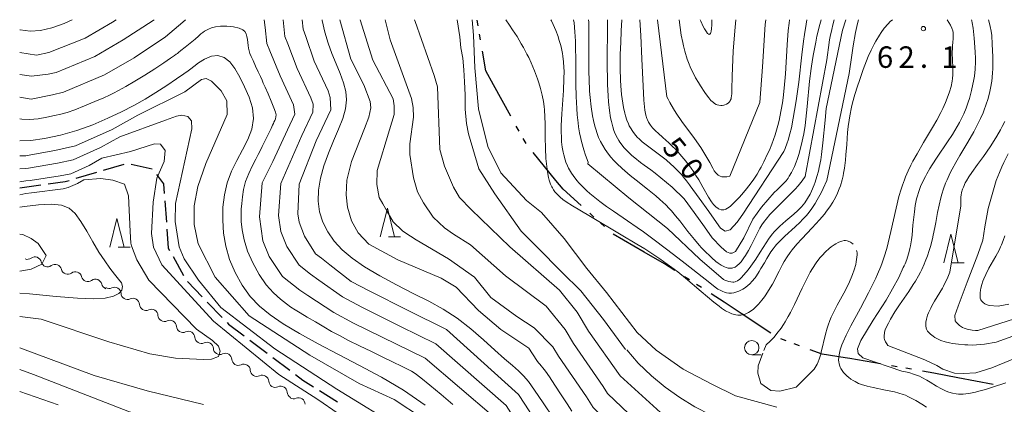
# Model space of a CAD drawing. Units: millimetres. Extents: x -68000 to -67015, y 33000 to 34500.
# Drawn here: x -68000 to -67828, y 34433 to 34500 of the extents above; entities that cross this region are included whole.
import ezdxf

# ---------------------------------------------------------------- set-up
doc = ezdxf.new("R2010")
doc.units = ezdxf.units.MM
for name, color, linetype, lineweight in [('110300_郡市・東京都の区界', 7, 'Continuous', 30), ('210300_徒歩道', 7, 'Continuous', 30), ('510200_一条河川、細流', 7, 'Continuous', 15), ('633100_広葉樹林', 7, 'Continuous', 9), ('633200_針葉樹林', 7, 'Continuous', 9), ('710100_等高線（計曲線）', 7, 'Continuous', 20), ('710107_等高線（計曲線）（注記）', 7, 'Continuous', 20), ('710200_等高線（主曲線）', 7, 'Continuous', 9), ('710300_等高線（補助曲線）', 7, 'Continuous', 9), ('731200_図化機測定による標高点', 7, 'Continuous', 20), ('731207_図化機測定による標高点（注記）', 7, 'Continuous', 20)]:
    doc.layers.add(name, color=color, linetype=linetype, lineweight=lineweight)
doc.styles.add('Style-WORKING', font='txt')

msp = doc.modelspace()

# ---------------------------------------------------------------- linework, layer by layer
at = {"layer": '110300_郡市・東京都の区界'}
for p, q in [((-67920.009, 34498.937), (-67920.177, 34499.922)), ((-67919.589, 34496.472), (-67919.757, 34497.458)), ((-67914.296, 34483.18), (-67917.323, 34488.648)), ((-67912.843, 34480.555), (-67913.327, 34481.43)), ((-67911.632, 34478.368), (-67912.117, 34479.243)), ((-67906.443, 34471.956), (-67910.381, 34476.809)), ((-67899.783, 34465.565), (-67900.528, 34466.232)), ((-67897.921, 34463.897), (-67898.666, 34464.564)), ((-67891.007, 34459.451), (-67896.414, 34462.587)), ((-67883.13, 34454.607), (-67883.971, 34455.148)), ((-67881.028, 34453.254), (-67881.869, 34453.795)), ((-67868.9, 34445.306), (-67874.114, 34448.753)), ((-67866.236, 34443.968), (-67867.173, 34444.319)), ((-67863.895, 34443.091), (-67864.831, 34443.442)), ((-67846.845, 34439.427), (-67847.83, 34439.601)), ((-67844.383, 34438.993), (-67845.368, 34439.166)), ((-67830.132, 34436.317), (-67836.27, 34437.496))]:
    msp.add_line(p, q, dxfattribs=at)
at = {"layer": '110300_郡市・東京都の区界', "flags": 128}
for points in [[(-67917.323, 34488.648), (-67918.67, 34491.08), (-67919.253, 34494.501)], [(-67902.017, 34467.567), (-67905.18, 34470.4), (-67906.443, 34471.956)], [(-67885.653, 34456.23), (-67887.47, 34457.4), (-67891.007, 34459.451)], [(-67874.114, 34448.753), (-67877.06, 34450.7), (-67879.346, 34452.171)], [(-67855.958, 34441.014), (-67859.94, 34441.61), (-67862.022, 34442.39)], [(-67849.799, 34439.949), (-67855.13, 34440.89), (-67855.958, 34441.014)], [(-67836.27, 34437.496), (-67840.46, 34438.3), (-67842.413, 34438.645)]]:
    msp.add_lwpolyline(points, dxfattribs=at)
at = {"layer": '210300_徒歩道'}
for p, q in [((-67985.366, 34473.741), (-67981.771, 34474.807)), ((-67980.562, 34474.819), (-67976.907, 34473.981)), ((-67990.16, 34472.319), (-67986.565, 34473.385)), ((-68000, 34470.64), (-67996.286, 34471.16)), ((-67974.693, 34468.413), (-67974.408, 34464.674)), ((-67973.234, 34458.654), (-67971.392, 34455.388)), ((-67970.736, 34454.331), (-67968.127, 34451.637)), ((-67967.257, 34450.739), (-67964.649, 34448.045)), ((-67959.826, 34444.091), (-67956.834, 34441.831)), ((-67955.837, 34441.077), (-67952.845, 34438.817)), ((-67947.689, 34435.294), (-67944.51, 34433.306))]:
    msp.add_line(p, q, dxfattribs=at)
at = {"layer": '210300_徒歩道', "flags": 128}
for points in [[(-67995.048, 34471.334), (-67992.08, 34471.75), (-67991.358, 34471.964)], [(-67976.147, 34472.991), (-67974.92, 34471.38), (-67974.789, 34469.66)], [(-67974.313, 34463.428), (-67974.06, 34460.12), (-67973.848, 34459.743)], [(-67963.779, 34447.147), (-67963.53, 34446.89), (-67960.824, 34444.845)], [(-67951.848, 34438.063), (-67950.56, 34437.09), (-67948.749, 34435.957)]]:
    msp.add_lwpolyline(points, dxfattribs=at)
at = {"layer": '510200_一条河川、細流', "extrusion": (0, 0, -1)}
for centre, start, end in [((67998.660941, 34459.305784), 234.059473, 290.229835), ((67995.142267, 34458.009083), 290.229835, 346.400196), ((67995.142267, 34458.009083), 234.059473, 290.229835), ((67991.623593, 34456.712382), 290.229835, 346.400196), ((67991.623593, 34456.712382), 234.059473, 290.229835), ((67988.104919, 34455.415682), 290.229835, 346.400196), ((67988.104919, 34455.415682), 234.059473, 290.229835), ((67984.586245, 34454.118981), 290.229835, 346.400196), ((67984.414083, 34454.212827), 244.569617, 300.739978), ((67981.190973, 34452.296042), 300.739978, 356.91034), ((67981.190973, 34452.296042), 244.569617, 300.739978), ((67977.967864, 34450.379256), 300.739978, 356.91034), ((67977.967864, 34450.379256), 244.569617, 300.739978), ((67974.744755, 34448.462471), 300.739978, 356.91034), ((67974.744755, 34448.462471), 244.569617, 300.739978), ((67971.521645, 34446.545686), 300.739978, 356.91034), ((67971.521645, 34446.545686), 244.569617, 300.739978), ((67968.298536, 34444.6289), 300.739978, 356.91034), ((67968.298536, 34444.6289), 244.569617, 300.739978), ((67965.075426, 34442.712115), 300.739978, 356.91034), ((67965.075426, 34442.712115), 244.569617, 300.739978), ((67961.852317, 34440.79533), 300.739978, 356.91034), ((67961.852317, 34440.79533), 244.569617, 300.739978), ((67958.629208, 34438.878544), 300.739978, 356.91034), ((67958.629208, 34438.878544), 244.569617, 300.739978), ((67955.406098, 34436.961759), 300.739978, 356.91034), ((67955.406098, 34436.961759), 244.569617, 300.739978), ((67952.182989, 34435.044974), 300.739978, 356.91034), ((67952.18513, 34434.977072), 247.716598, 303.886959)]:
    msp.add_arc(centre, 1.127969, start, end, dxfattribs=at)
at = {"layer": '510200_一条河川、細流'}
for centre, start, end in [((-67997.336539, 34457.477211), 13.650557, 125.889774), ((-67993.817865, 34456.18051), 13.650557, 125.889774), ((-67990.299191, 34454.88381), 13.650557, 125.889774), ((-67986.780517, 34453.587109), 13.650557, 125.889774), ((-67983.44545, 34452.173349), 3.140413, 115.37963), ((-67980.222341, 34450.256564), 3.140413, 115.37963), ((-67976.999231, 34448.339779), 3.140413, 115.37963), ((-67973.776122, 34446.422993), 3.140413, 115.37963), ((-67970.553013, 34444.506208), 3.140413, 115.37963), ((-67967.329903, 34442.589423), 3.140413, 115.37963), ((-67964.106794, 34440.672637), 3.140413, 115.37963), ((-67960.883684, 34438.755852), 3.140413, 115.37963), ((-67957.660575, 34436.839067), 3.140413, 115.37963), ((-67954.437466, 34434.922281), 3.140413, 115.37963), ((-67951.329921, 34432.887495), 359.993432, 112.232649)]:
    msp.add_arc(centre, 1.129844, start, end, dxfattribs=at)
at = {"layer": '633100_広葉樹林'}
msp.add_line((-67872.24, 34441.51), (-67870.573, 34441.51), dxfattribs=at)
msp.add_circle((-67872.24, 34442.76), 1.249875, dxfattribs=at)
at = {"layer": '633200_針葉樹林'}
for p, q in [((-67935.612, 34462.09), (-67933.528, 34462.09)), ((-67982.822, 34460.31), (-67980.738, 34460.31)), ((-67837.276, 34457.596), (-67835.192, 34457.596))]:
    msp.add_line(p, q, dxfattribs=at)
at = {"layer": '633200_針葉樹林', "flags": 128}
for points in [[(-67937.07, 34462.09), (-67935.82, 34467.09), (-67934.57, 34462.09)], [(-67984.28, 34460.31), (-67983.03, 34465.31), (-67981.78, 34460.31)], [(-67838.734, 34457.596), (-67837.484, 34462.596), (-67836.234, 34457.596)]]:
    msp.add_lwpolyline(points, dxfattribs=at)
at = {"layer": '710100_等高線（計曲線）', "flags": 128}
for points in [[(-68000, 34498.24), (-67999.9, 34498.21), (-67998.16, 34498.02), (-67996.35, 34498.13), (-67994.38, 34498.57), (-67992.21, 34499.36), (-67990.83, 34500)], [(-67947.23, 34500), (-67947.2, 34499.84), (-67946.74, 34497.81), (-67946.17, 34495.91), (-67945.51, 34494.09), (-67944.78, 34492.32), (-67944.07, 34490.61), (-67943.47, 34489), (-67943.07, 34487.49), (-67942.94, 34486.01), (-67943.12, 34484.45), (-67943.63, 34482.76), (-67944.38, 34480.9), (-67945.26, 34478.89), (-67946.13, 34476.73), (-67946.92, 34474.51), (-67947.52, 34472.33), (-67947.86, 34470.27), (-67947.91, 34468.33), (-67947.65, 34466.47), (-67947.08, 34464.68), (-67946.22, 34462.96), (-67945.1, 34461.35), (-67943.72, 34459.84), (-67942, 34458.38), (-67939.83, 34456.89), (-67937.17, 34455.33), (-67934.24, 34453.75), (-67931.31, 34452.25)], [(-67894.284, 34442.426), (-67898.127, 34447.704), (-67902.077, 34452.686), (-67905.387, 34455.926), (-67909.697, 34460.291), (-67912.498, 34463.121), (-67917.084, 34469.591), (-67919.888, 34473.986), (-67921.691, 34480.061), (-67922.02, 34481.91), (-67922.23, 34484.41), (-67922.27, 34486.87), (-67922.36, 34489.14), (-67922.5, 34491.25), (-67922.68, 34493.3), (-67922.987, 34495.099), (-67923.192, 34497.021), (-67923.675, 34500)], [(-67853.635, 34500), (-67853.784, 34499.356), (-67854.114, 34497.786), (-67854.544, 34495.416), (-67854.784, 34493.826), (-67855.234, 34490.626), (-67859.134, 34471.966), (-67859.784, 34470.516), (-67860.134, 34469.806), (-67860.804, 34468.546), (-67861.174, 34467.926), (-67861.764, 34467.036), (-67862.414, 34466.186), (-67862.754, 34465.776), (-67863.364, 34465.106), (-67863.794, 34464.686), (-67864.674, 34463.856), (-67866.484, 34462.226), (-67867.344, 34461.376), (-67867.894, 34460.786), (-67868.154, 34460.476), (-67868.524, 34459.996), (-67868.904, 34459.466), (-67869.604, 34458.346), (-67870.044, 34457.576), (-67870.634, 34456.556), (-67870.934, 34456.046), (-67871.414, 34455.316), (-67871.674, 34454.966), (-67872.214, 34454.306), (-67872.504, 34453.996), (-67872.984, 34453.566), (-67873.504, 34453.176), (-67873.784, 34452.996), (-67874.234, 34452.756), (-67874.474, 34452.646), (-67874.834, 34452.506), (-67875.394, 34452.366), (-67875.764, 34452.306), (-67875.954, 34452.296), (-67876.224, 34452.306), (-67876.624, 34452.356), (-67876.884, 34452.416), (-67877.394, 34452.606), (-67877.644, 34452.726), (-67878.134, 34453.006), (-67878.614, 34453.336), (-67879.554, 34454.056), (-67883.834, 34457.436), (-67885.904, 34459.046), (-67889.014, 34461.406), (-67891.134, 34462.956), (-67892.224, 34463.736), (-67893.904, 34464.906), (-67896.344, 34466.566), (-67897.574, 34467.426), (-67898.764, 34468.296), (-67899.354, 34468.746), (-67900.474, 34469.676), (-67901.004, 34470.146), (-67901.774, 34470.886), (-67902.404, 34471.556), (-67902.704, 34471.896), (-67903.124, 34472.426), (-67903.694, 34473.236), (-67904.194, 34474.086), (-67904.404, 34474.526), (-67904.664, 34475.146), (-67904.814, 34475.566), (-67905.064, 34476.426), (-67905.164, 34476.866), (-67905.324, 34477.766), (-67905.424, 34478.686), (-67905.464, 34479.316), (-67905.504, 34480.596), (-67905.494, 34481.566), (-67905.394, 34483.556), (-67905.104, 34487.616), (-67905.014, 34489.656), (-67905.004, 34490.996), (-67905.024, 34491.666), (-67905.094, 34492.656), (-67905.204, 34493.636), (-67905.284, 34494.126), (-67905.444, 34494.946), (-67905.574, 34495.496), (-67905.884, 34496.566), (-67906.054, 34497.086), (-67906.454, 34498.126), (-67906.894, 34499.146), (-67907.214, 34499.816), (-67907.311, 34500)], [(-67891.765, 34500), (-67891.764, 34499.986), (-67891.604, 34497.246), (-67891.404, 34493.146), (-67891.214, 34488.396), (-67891.074, 34485.966), (-67890.974, 34484.776), (-67890.894, 34484.186), (-67890.784, 34483.606), (-67890.714, 34483.326), (-67890.534, 34482.776), (-67890.424, 34482.516), (-67890.244, 34482.126), (-67890.034, 34481.786), (-67889.884, 34481.576), (-67889.544, 34481.156), (-67888.974, 34480.556), (-67888.574, 34480.186), (-67887.744, 34479.456), (-67886.684, 34478.496), (-67886.184, 34478.016), (-67885.454, 34477.286), (-67884.424, 34476.136), (-67883.754, 34475.336), (-67883.434, 34474.916), (-67882.944, 34474.256), (-67882.304, 34473.316), (-67881.984, 34472.826), (-67881.494, 34472.046), (-67880.754, 34470.776), (-67879.764, 34469.046), (-67879.254, 34468.246), (-67878.894, 34467.776), (-67878.714, 34467.566), (-67878.434, 34467.296), (-67878.184, 34467.096), (-67878.054, 34467.016), (-67877.864, 34466.916), (-67877.564, 34466.826), (-67877.264, 34466.806), (-67877.104, 34466.826), (-67876.894, 34466.886), (-67876.754, 34466.946), (-67876.464, 34467.106), (-67876.034, 34467.426), (-67875.744, 34467.676), (-67875.174, 34468.226), (-67874.454, 34468.986), (-67873.994, 34469.496), (-67873.144, 34470.506), (-67872.744, 34471.006), (-67871.994, 34472.026), (-67871.314, 34473.066), (-67870.894, 34473.776), (-67870.624, 34474.246), (-67870.104, 34475.226), (-67869.464, 34476.566), (-67869.164, 34477.256), (-67868.744, 34478.306), (-67868.174, 34479.926), (-67867.694, 34481.566), (-67867.474, 34482.406), (-67867.334, 34483.026), (-67867.094, 34484.266), (-67866.884, 34485.516), (-67866.774, 34486.346), (-67866.574, 34488.026), (-67866.364, 34490.546), (-67866.054, 34495.596), (-67865.864, 34498.116), (-67865.724, 34499.376), (-67865.649, 34500)], [(-67827.874, 34436.656), (-67830.224, 34435.876), (-67831.424, 34435.496), (-67832.584, 34435.166), (-67833.164, 34435.016), (-67834.044, 34434.836), (-67834.904, 34434.706), (-67835.334, 34434.666), (-67835.894, 34434.656), (-67836.174, 34434.666), (-67836.594, 34434.696), (-67837.204, 34434.806), (-67837.864, 34434.996), (-67838.304, 34435.166), (-67839.154, 34435.576), (-67839.994, 34436.066), (-67841.114, 34436.756), (-67841.684, 34437.096), (-67842.544, 34437.566), (-67842.974, 34437.776), (-67843.314, 34437.916), (-67843.984, 34438.166), (-67844.674, 34438.366), (-67845.144, 34438.486), (-67846.074, 34438.696), (-67852.844, 34440.996), (-67853.664, 34441.746), (-67853.764, 34442.546), (-67853.184, 34444.036), (-67851.054, 34447.556), (-67848.764, 34451.076), (-67846.584, 34455.016), (-67845.804, 34456.776), (-67845.664, 34457.056), (-67845.484, 34457.426), (-67845.184, 34458.166), (-67845.054, 34458.546), (-67844.824, 34459.296), (-67844.644, 34460.046), (-67844.544, 34460.556), (-67844.384, 34461.576), (-67844.274, 34462.426), (-67844.104, 34464.156), (-67843.864, 34466.466), (-67843.694, 34467.606), (-67843.474, 34468.726), (-67843.334, 34469.276), (-67843.164, 34469.826), (-67842.764, 34470.916), (-67842.294, 34471.976), (-67841.944, 34472.666), (-67841.694, 34473.126), (-67841.164, 34474.026), (-67840.754, 34474.696), (-67839.884, 34476.026), (-67838.084, 34478.666), (-67837.204, 34479.996), (-67836.374, 34481.356), (-67835.984, 34482.046), (-67835.454, 34483.096), (-67835.234, 34483.586), (-67834.824, 34484.576), (-67834.464, 34485.586), (-67834.254, 34486.266), (-67833.884, 34487.646), (-67833.634, 34488.746), (-67833.524, 34489.296), (-67833.394, 34490.126), (-67833.254, 34491.376), (-67833.184, 34492.626), (-67833.174, 34493.246), (-67833.224, 34494.416), (-67833.424, 34496.756), (-67833.534, 34497.956), (-67833.604, 34498.546), (-67833.764, 34499.426), (-67833.854, 34499.806), (-67833.911, 34500)], [(-67929.24, 34432.75), (-67933.03, 34435.37), (-67936.87, 34437.64), (-67940.67, 34439.66), (-67944.38, 34441.55), (-67947.93, 34443.43), (-67951.18, 34445.25), (-67954.01, 34446.94), (-67956.3, 34448.48), (-67958.16, 34450), (-67959.75, 34451.68), (-67961.17, 34453.66), (-67962.4, 34455.86), (-67963.37, 34458.16), (-67964.03, 34460.47), (-67964.41, 34462.75), (-67964.57, 34465.02), (-67964.52, 34467.27), (-67964.27, 34469.46), (-67963.78, 34471.56), (-67963.03, 34473.54), (-67962.12, 34475.43), (-67961.14, 34477.27), (-67960.21, 34479.09), (-67959.49, 34480.91), (-67959.18, 34482.75), (-67959.38, 34484.61), (-67959.97, 34486.47), (-67960.76, 34488.27), (-67961.58, 34489.98), (-67962.43, 34491.48), (-67963.34, 34492.66), (-67964.34, 34493.42), (-67965.41, 34493.75), (-67966.55, 34493.64), (-67967.72, 34493.13), (-67968.8, 34492.45), (-67969.63, 34491.82), (-67970.15, 34491.43), (-67970.61, 34491.09), (-67971.36, 34490.57), (-67972.64, 34489.67), (-67974.34, 34488.51), (-67976.22, 34487.27), (-67978.12, 34486.12), (-67980.09, 34485.02), (-67982.22, 34483.92), (-67984.61, 34482.79), (-67987.22, 34481.68), (-67990.01, 34480.68), (-67992.89, 34479.85), (-67995.65, 34479.25), (-67998.06, 34478.91), (-67999.98, 34478.87), (-68000, 34478.87)], [(-68000, 34452.28), (-67998.27, 34452.15), (-67993.65, 34451.71), (-67989.92, 34451.39), (-67987.1, 34451.3), (-67985.06, 34451.42), (-67983.64, 34451.75), (-67982.69, 34452.23), (-67982.16, 34452.81), (-67982.03, 34453.43), (-67982.25, 34454.06), (-67982.75, 34454.75), (-67983.45, 34455.58), (-67984.26, 34456.62), (-67985.17, 34457.9), (-67986.17, 34459.45), (-67987.23, 34461.25), (-67988.3, 34463.11), (-67989.33, 34464.81), (-67990.29, 34466.16), (-67991.35, 34467.11), (-67992.71, 34467.66), (-67994.51, 34467.82), (-67996.7, 34467.69), (-67999.17, 34467.39), (-68000, 34467.28)], [(-67931.31, 34452.25), (-67928.59, 34450.87), (-67926.07, 34449.48), (-67923.65, 34447.91), (-67921.29, 34446.08), (-67919.05, 34444.14), (-67917.06, 34442.33), (-67915.38, 34440.85), (-67914.02, 34439.66), (-67912.94, 34438.71), (-67912.07, 34437.86), (-67911.21, 34436.86), (-67910.13, 34435.36), (-67908.67, 34433.16), (-67906.85, 34430.44)], [(-67837.331, 34407.727), (-67838.572, 34411.192), (-67840.161, 34413.823), (-67843.877, 34417.925), (-67846.918, 34420.614), (-67848.879, 34422.179), (-67852.27, 34424.053), (-67857.214, 34425.411), (-67865.62, 34427.43), (-67872.706, 34428.989), (-67873.6, 34429.13), (-67876.59, 34429.92), (-67879.44, 34431.03), (-67882.17, 34432.43), (-67884.8, 34434.06), (-67887.34, 34435.86), (-67889.76, 34437.86), (-67892.04, 34440.07), (-67894.034, 34442.367)]]:
    msp.add_lwpolyline(points, dxfattribs=at)
at = {"layer": '710200_等高線（主曲線）', "flags": 128}
for points in [[(-67983.15, 34500), (-67983.82, 34499.58), (-67988.56, 34496.76), (-67994.94, 34494.28), (-67997.05, 34493.79), (-68000, 34494.25)], [(-67976.56, 34500), (-67976.73, 34499.85), (-67981.93, 34496.46), (-67986.88, 34493.57), (-67993.66, 34490.81), (-67995.04, 34490.48), (-67997.96, 34490.17), (-68000, 34490.43)], [(-67971.05, 34500), (-67971.53, 34499.54), (-67974.56, 34497.02), (-67980.05, 34493.34), (-67985.19, 34490.38), (-67992.38, 34487.34), (-67994.27, 34486.91), (-67998, 34486.12), (-68000, 34486.49)], [(-67917.26, 34430.72), (-67929.25, 34440.95), (-67941.74, 34447.07), (-67945.17, 34448.93), (-67949.74, 34451.87), (-67951.11, 34452.81), (-67954.14, 34455.17), (-67956.47, 34458.65), (-67957.55, 34461.43), (-67958.15, 34465.58), (-67957.7, 34471.53), (-67955.82, 34475.23), (-67953.28, 34480.77), (-67952.01, 34483.49), (-67952.24, 34485.14), (-67954.52, 34490.22), (-67956.32, 34494.54), (-67956.87, 34495.82), (-67957.17, 34498.63), (-67957.36, 34500)], [(-67909.82, 34424.68), (-67914.3, 34431.39), (-67915.1, 34432.67), (-67927.37, 34443.44), (-67933.55, 34446.47), (-67940.31, 34449.84), (-67943.67, 34451.63), (-67947.81, 34454.54), (-67949.22, 34455.6), (-67951.24, 34457.17), (-67953.36, 34460.42), (-67954.4, 34463.06), (-67954.81, 34465.85), (-67954.45, 34471.42), (-67953.19, 34474.19), (-67950.76, 34479.8), (-67948.87, 34483.89), (-67948.76, 34485.25), (-67949.21, 34486.37), (-67951.56, 34491.49), (-67953.2, 34495.8), (-67953.7, 34497.08), (-67954.02, 34500)], [(-67908.49, 34427.68), (-67911.87, 34432.91), (-67912.95, 34434.62), (-67925.5, 34445.93), (-67932.22, 34449.24), (-67938.88, 34452.62), (-67942.16, 34454.34), (-67945.89, 34457.22), (-67947.33, 34458.38), (-67948.35, 34459.17), (-67950.31, 34462.25), (-67951.24, 34464.68), (-67951.47, 34466.11), (-67951.21, 34471.31), (-67948.25, 34478.84), (-67945.72, 34484.29), (-67945.84, 34486.41), (-67946.18, 34487.6), (-67948.6, 34492.76), (-67950.09, 34497.07), (-67950.53, 34498.34), (-67950.71, 34500)], [(-67942.91, 34471.98), (-67942.12, 34475.28), (-67939.82, 34481.04), (-67939.05, 34482.98), (-67938.74, 34484.6), (-67938.84, 34485.7), (-67939.92, 34488.63), (-67942.22, 34493.09), (-67944.12, 34500)], [(-67940.56, 34500), (-67938.38, 34492.93), (-67934.85, 34486.17), (-67934.62, 34484.95), (-67934.66, 34483.46), (-67935.47, 34480.78), (-67937.59, 34473.67), (-67937.69, 34471.27), (-67937.28, 34468.98), (-67936.65, 34467.89)], [(-67931.9, 34476.46), (-67931.94, 34478.32), (-67931.28, 34482.98), (-67931.33, 34484.69), (-67931.6, 34486.25), (-67935.36, 34496.47), (-67936.23, 34500)], [(-67931.07, 34500), (-67930.98, 34499.69), (-67927.68, 34490.24), (-67927.07, 34488.3), (-67926.68, 34477.33), (-67925.89, 34474.44)], [(-67867.877, 34432.397), (-67875.07, 34434.344), (-67879.211, 34436.416), (-67884.235, 34438.996), (-67888.91, 34442.317), (-67892.23, 34445.406), (-67897.601, 34452.422), (-67901.009, 34456.581), (-67904.962, 34461.839), (-67908.959, 34466.338), (-67911.573, 34468.471), (-67916.008, 34473.3), (-67918.327, 34477.852), (-67919.919, 34484.417), (-67920.56, 34491.61), (-67920.79, 34497.277), (-67921.058, 34500)], [(-67908.084, 34474.856), (-67908.164, 34475.776), (-67908.254, 34477.606), (-67908.274, 34479.426), (-67908.304, 34481.846), (-67908.344, 34483.046), (-67908.424, 34484.246), (-67908.484, 34484.836), (-67908.604, 34485.726), (-67908.804, 34486.816), (-67908.974, 34487.536), (-67909.094, 34488.016), (-67909.374, 34488.976), (-67909.604, 34489.686), (-67910.134, 34491.096), (-67910.734, 34492.476), (-67911.164, 34493.386), (-67911.474, 34493.996), (-67912.104, 34495.176), (-67912.464, 34495.806), (-67913.204, 34497.046), (-67913.974, 34498.256), (-67914.504, 34499.056), (-67915.178, 34500)], [(-67903.323, 34500), (-67903.254, 34499.456), (-67903.114, 34497.856), (-67903.024, 34496.246), (-67902.994, 34495.176), (-67902.954, 34493.036), (-67902.934, 34488.746), (-67902.894, 34486.606), (-67902.794, 34484.486), (-67902.714, 34483.426), (-67902.554, 34482.026), (-67902.464, 34481.326), (-67902.284, 34480.286), (-67902.074, 34479.246), (-67901.954, 34478.726), (-67901.564, 34477.306), (-67901.264, 34476.366), (-67900.804, 34475.136), (-67900.834, 34474.846), (-67893.674, 34468.916), (-67886.964, 34463.556), (-67881.284, 34458.196), (-67877.184, 34454.676), (-67876.924, 34454.576), (-67876.214, 34454.326), (-67875.864, 34454.246), (-67875.524, 34454.216), (-67875.354, 34454.226), (-67875.134, 34454.276), (-67874.994, 34454.316), (-67874.724, 34454.456), (-67874.334, 34454.736), (-67874.084, 34454.956), (-67873.604, 34455.456), (-67872.844, 34456.356), (-67872.384, 34456.976), (-67871.544, 34458.216), (-67870.754, 34459.456), (-67869.724, 34461.086), (-67869.184, 34461.856), (-67868.614, 34462.616), (-67868.314, 34462.976), (-67867.834, 34463.496), (-67867.344, 34463.976), (-67866.314, 34464.876), (-67864.894, 34466.066), (-67864.214, 34466.696), (-67863.574, 34467.356), (-67863.284, 34467.706), (-67863.004, 34468.056), (-67862.514, 34468.786), (-67862.074, 34469.566), (-67861.814, 34470.106), (-67861.354, 34471.206), (-67861.184, 34471.676), (-67860.884, 34472.616), (-67860.614, 34473.576), (-67860.464, 34474.226), (-67860.214, 34475.526), (-67860.054, 34476.506), (-67859.814, 34478.496), (-67859.454, 34482.496), (-67859.254, 34484.496), (-67856.384, 34498.196), (-67855.845, 34500)], [(-67874.824, 34457.056), (-67875.134, 34456.846), (-67875.284, 34456.766), (-67875.524, 34456.676), (-67875.654, 34456.646), (-67875.924, 34456.616), (-67876.184, 34456.626), (-67876.364, 34456.656), (-67876.734, 34456.746), (-67877.014, 34456.856), (-67877.574, 34457.156), (-67878.124, 34457.536), (-67878.494, 34457.816), (-67879.204, 34458.426), (-67879.584, 34458.776), (-67880.314, 34459.486), (-67880.994, 34460.196), (-67881.424, 34460.676), (-67882.234, 34461.626), (-67883.374, 34463.036), (-67884.804, 34464.886), (-67885.524, 34465.776), (-67886.264, 34466.656), (-67886.654, 34467.076), (-67887.254, 34467.706), (-67888.254, 34468.636), (-67888.954, 34469.246), (-67890.424, 34470.426), (-67892.434, 34471.996), (-67893.434, 34472.796), (-67894.414, 34473.626), (-67894.884, 34474.046), (-67895.804, 34474.926), (-67896.244, 34475.386), (-67896.884, 34476.096), (-67897.534, 34476.936), (-67897.834, 34477.366), (-67898.254, 34478.026), (-67898.634, 34478.726), (-67898.804, 34479.076), (-67898.964, 34479.426), (-67899.234, 34480.156), (-67899.474, 34480.896), (-67899.614, 34481.396), (-67899.854, 34482.406), (-67900.014, 34483.206), (-67900.274, 34484.816), (-67900.454, 34486.446), (-67900.534, 34487.526), (-67900.644, 34489.706), (-67900.664, 34490.806), (-67900.674, 34492.996), (-67900.664, 34497.376), (-67900.694, 34499.566), (-67900.716, 34500)], [(-67897.395, 34500), (-67897.404, 34497.806), (-67897.464, 34493.766), (-67897.474, 34491.746), (-67897.444, 34489.726), (-67897.414, 34488.716), (-67897.304, 34486.686), (-67897.224, 34485.676), (-67897.054, 34484.146), (-67896.864, 34482.866), (-67896.734, 34482.226), (-67896.504, 34481.296), (-67896.304, 34480.686), (-67896.194, 34480.386), (-67896.004, 34479.956), (-67895.674, 34479.316), (-67895.424, 34478.896), (-67895.244, 34478.626), (-67894.854, 34478.106), (-67894.544, 34477.726), (-67893.884, 34477.006), (-67893.164, 34476.316), (-67892.664, 34475.876), (-67891.634, 34475.056), (-67891.044, 34474.616), (-67889.874, 34473.776), (-67889.104, 34473.236), (-67886.134, 34470.796), (-67884.054, 34468.716), (-67882.264, 34466.346), (-67880.484, 34463.856), (-67879.154, 34461.956), (-67877.604, 34460.336), (-67876.674, 34459.466), (-67876.044, 34459.236), (-67875.644, 34459.236), (-67875.064, 34459.526), (-67873.624, 34461.956), (-67872.064, 34465.196), (-67870.564, 34467.276), (-67868.354, 34469.856), (-67867.834, 34470.316), (-67867.314, 34470.776), (-67866.594, 34471.516), (-67866.254, 34471.906), (-67865.904, 34472.356), (-67865.694, 34472.676), (-67865.294, 34473.336)], [(-67862.603, 34500), (-67862.754, 34499.206), (-67863.034, 34497.436), (-67863.194, 34496.246), (-67863.484, 34493.866), (-67864.004, 34489.096), (-67864.494, 34485.856), (-67865.304, 34481.126), (-67865.574, 34480.056), (-67865.894, 34479.006), (-67866.064, 34478.496), (-67866.434, 34477.496), (-67866.634, 34476.996), (-67873.824, 34466.046), (-67874.474, 34465.076), (-67874.764, 34464.666), (-67875.984, 34463.336), (-67876.904, 34463.106), (-67877.714, 34463.626), (-67878.404, 34464.606), (-67879.724, 34466.516), (-67881.394, 34468.886), (-67882.994, 34471.026), (-67883.114, 34471.206), (-67883.614, 34471.886), (-67884.144, 34472.546), (-67884.514, 34472.976), (-67885.294, 34473.796), (-67885.914, 34474.396), (-67886.334, 34474.776), (-67887.204, 34475.536), (-67888.564, 34476.616), (-67889.484, 34477.316), (-67891.364, 34478.696), (-67891.914, 34479.196), (-67892.164, 34479.446), (-67892.524, 34479.846), (-67893.004, 34480.466), (-67893.424, 34481.126), (-67893.614, 34481.476), (-67893.774, 34481.806), (-67894.044, 34482.496), (-67894.264, 34483.206), (-67894.394, 34483.696), (-67894.604, 34484.676), (-67894.744, 34485.426), (-67894.954, 34486.936), (-67895.104, 34488.456), (-67895.164, 34489.456), (-67895.224, 34491.486), (-67895.214, 34492.996), (-67895.194, 34494.006), (-67895.114, 34496.036), (-67895.014, 34498.066), (-67894.921, 34500)], [(-67888.681, 34500), (-67887.034, 34486.556), (-67886.854, 34486.146), (-67886.554, 34485.556), (-67885.914, 34484.426), (-67885.444, 34483.686), (-67884.434, 34482.236), (-67882.244, 34479.266), (-67881.134, 34477.676), (-67880.414, 34476.556), (-67880.064, 34475.966), (-67879.554, 34475.056), (-67879.044, 34474.096), (-67878.774, 34473.656), (-67878.484, 34473.256), (-67878.324, 34473.086), (-67878.094, 34472.886), (-67877.964, 34472.806), (-67877.774, 34472.706), (-67877.454, 34472.596), (-67877.174, 34472.566), (-67876.974, 34472.566), (-67876.584, 34472.596), (-67876.064, 34472.696), (-67870.804, 34485.556), (-67870.374, 34491.786), (-67869.874, 34499.146), (-67869.805, 34500)], [(-67875.002, 34500), (-67875.134, 34498.696), (-67875.364, 34495.936), (-67875.464, 34494.526), (-67875.624, 34491.626), (-67875.674, 34490.136), (-67875.704, 34487.826), (-67875.714, 34487.066), (-67875.754, 34486.696), (-67875.814, 34486.346), (-67875.854, 34486.186), (-67875.984, 34485.876), (-67876.074, 34485.736), (-67876.224, 34485.556), (-67876.354, 34485.446), (-67876.634, 34485.266), (-67876.954, 34485.136), (-67877.104, 34485.086), (-67877.404, 34485.036), (-67877.634, 34485.026), (-67878.014, 34485.076), (-67878.264, 34485.146), (-67878.424, 34485.216), (-67878.724, 34485.386), (-67878.944, 34485.536), (-67879.354, 34485.906), (-67879.734, 34486.346), (-67879.974, 34486.656), (-67880.424, 34487.306), (-67881.204, 34488.466), (-67881.554, 34489.036), (-67882.054, 34489.876), (-67882.494, 34490.726), (-67882.704, 34491.146), (-67882.994, 34491.796), (-67883.164, 34492.236), (-67883.494, 34493.116), (-67883.904, 34494.486), (-67884.144, 34495.416), (-67884.284, 34496.036), (-67884.534, 34497.316), (-67884.893, 34500)], [(-67881.251, 34500), (-67881.134, 34499.726)], [(-67881.134, 34499.726), (-67880.694, 34498.806), (-67880.464, 34498.386), (-67880.144, 34497.866), (-67879.944, 34497.616), (-67879.854, 34497.526), (-67879.724, 34497.456), (-67879.664, 34497.436), (-67879.554, 34497.476), (-67879.454, 34497.596), (-67879.404, 34497.716), (-67879.314, 34498.056), (-67879.264, 34498.366), (-67879.204, 34499.136), (-67879.185, 34500)], [(-67857.863, 34500), (-67858.104, 34499.116), (-67858.294, 34498.316), (-67858.554, 34497.096), (-67858.664, 34496.466), (-67858.864, 34495.176), (-67859.024, 34493.876), (-67859.114, 34492.996), (-67862.924, 34472.656), (-67863.454, 34471.906), (-67864.164, 34471.016), (-67864.684, 34470.446), (-67865.764, 34469.326), (-67868.004, 34467.126), (-67869.064, 34465.996), (-67869.724, 34465.216), (-67870.024, 34464.816), (-67870.454, 34464.206), (-67870.824, 34463.596), (-67871.054, 34463.186), (-67871.484, 34462.346), (-67872.334, 34460.616), (-67872.794, 34459.746), (-67873.314, 34458.866), (-67873.604, 34458.426), (-67874.114, 34457.756), (-67874.384, 34457.446), (-67874.824, 34457.056)], [(-67865.294, 34473.336), (-67865.114, 34473.686), (-67864.774, 34474.396), (-67864.484, 34475.126), (-67864.304, 34475.616), (-67863.974, 34476.626), (-67863.824, 34477.166), (-67863.544, 34478.256), (-67863.314, 34479.356), (-67863.174, 34480.086), (-67862.934, 34481.556), (-67862.794, 34482.656), (-67862.554, 34484.866), (-67862.134, 34489.296), (-67861.884, 34491.496), (-67861.654, 34493.046), (-67861.474, 34494.066), (-67861.074, 34496.106), (-67860.854, 34497.126), (-67860.364, 34499.146), (-67860.126, 34500)], [(-67856.804, 34439.346), (-67856.884, 34439.536), (-67856.994, 34439.926), (-67857.054, 34440.316), (-67857.084, 34440.586), (-67857.064, 34441.126), (-67857.014, 34441.546), (-67856.954, 34441.826), (-67856.814, 34442.386), (-67856.514, 34443.246), (-67856.284, 34443.816), (-67855.754, 34444.956), (-67854.934, 34446.586), (-67853.284, 34449.686), (-67851.874, 34452.316), (-67851.214, 34453.616), (-67850.584, 34454.916), (-67850.284, 34455.576), (-67849.724, 34456.906), (-67849.464, 34457.576), (-67849.104, 34458.596), (-67848.664, 34460.046), (-67848.414, 34461.036), (-67847.944, 34463.036), (-67847.054, 34467.116), (-67846.554, 34469.136), (-67846.164, 34470.456), (-67845.954, 34471.106), (-67845.604, 34472.076), (-67845.394, 34472.596), (-67844.944, 34473.626), (-67844.454, 34474.636), (-67844.114, 34475.306), (-67843.384, 34476.616), (-67842.244, 34478.566), (-67840.694, 34481.166), (-67839.954, 34482.486), (-67839.244, 34483.826), (-67838.904, 34484.516), (-67838.424, 34485.556), (-67837.944, 34486.766), (-67837.724, 34487.386), (-67837.464, 34488.326), (-67837.264, 34489.276), (-67837.204, 34489.746), (-67837.154, 34490.386), (-67837.144, 34490.806), (-67837.144, 34491.656), (-67837.244, 34494.226), (-67837.234, 34495.096), (-67837.204, 34495.526), (-67837.154, 34496.036), (-67837.084, 34496.716), (-67837.074, 34497.046), (-67837.084, 34497.536), (-67837.114, 34497.776), (-67837.174, 34498.036), (-67837.344, 34498.546), (-67837.584, 34499.046), (-67838.139, 34500)], [(-67847.694, 34500), (-67848.064, 34499.656), (-67848.424, 34499.286), (-67849.104, 34498.496), (-67849.644, 34497.786), (-67849.974, 34497.296), (-67850.594, 34496.276), (-67850.884, 34495.746)], [(-67830.948, 34500), (-67830.744, 34499.356), (-67830.604, 34498.816), (-67830.444, 34498.006), (-67830.364, 34497.256), (-67830.274, 34495.756), (-67830.184, 34493.546), (-67830.164, 34492.446), (-67830.174, 34491.346), (-67830.204, 34490.806), (-67830.284, 34489.886), (-67830.364, 34489.266), (-67830.564, 34488.056), (-67830.694, 34487.446), (-67831.004, 34486.246), (-67831.384, 34485.066), (-67831.664, 34484.286), (-67831.864, 34483.766), (-67832.304, 34482.746), (-67832.994, 34481.356), (-67833.484, 34480.446), (-67834.524, 34478.646), (-67835.944, 34476.276), (-67836.634, 34475.096), (-67837.284, 34473.896), (-67837.594, 34473.296), (-67838.164, 34472.066), (-67838.424, 34471.446), (-67838.784, 34470.496), (-67839.074, 34469.566), (-67839.244, 34468.936), (-67839.544, 34467.646), (-67839.804, 34466.346), (-67840.124, 34464.596), (-67840.284, 34463.716), (-67840.554, 34462.406), (-67840.704, 34461.746), (-67841.064, 34460.416), (-67841.264, 34459.746), (-67841.594, 34458.766), (-67841.964, 34457.806)], [(-67959.34, 34457.56), (-67960.23, 34459.62), (-67960.82, 34461.57), (-67961.16, 34463.32), (-67961.33, 34464.79), (-67961.37, 34465.95), (-67961.33, 34466.94), (-67961.25, 34467.93), (-67961.14, 34469.07), (-67960.94, 34470.35), (-67960.58, 34471.75), (-67960.02, 34473.19), (-67959.37, 34474.55), (-67958.78, 34475.67), (-67958.36, 34476.45), (-67958.03, 34477.1), (-67957.66, 34477.86), (-67957.15, 34478.92), (-67956.59, 34480.07), (-67956.13, 34481.03), (-67955.86, 34481.61), (-67955.72, 34481.91), (-67955.62, 34482.12), (-67955.5, 34482.39), (-67955.37, 34482.71), (-67955.27, 34483.04), (-67955.24, 34483.38), (-67955.34, 34483.85), (-67955.62, 34484.62), (-67956.1, 34485.78), (-67956.66, 34487.08), (-67957.16, 34488.21), (-67957.48, 34488.95), (-67957.71, 34489.47), (-67957.98, 34490.06), (-67958.37, 34490.92), (-67958.82, 34491.92), (-67959.25, 34492.86), (-67959.58, 34493.58), (-67959.81, 34494.13), (-67959.96, 34494.58), (-67960.07, 34495.04), (-67960.14, 34495.51), (-67960.2, 34496.01), (-67960.27, 34496.53), (-67960.37, 34497.04), (-67960.5, 34497.51), (-67960.69, 34497.92), (-67961.06, 34498.26), (-67961.7, 34498.53), (-67962.69, 34498.74), (-67963.85, 34498.87), (-67964.96, 34498.88), (-67965.85, 34498.76), (-67966.53, 34498.57), (-67967.03, 34498.36), (-67967.42, 34498.17), (-67967.74, 34497.99), (-67968.04, 34497.78), (-67968.36, 34497.51), (-67968.79, 34497.14), (-67969.4, 34496.62), (-67970.23, 34495.93), (-67971.12, 34495.21), (-67971.85, 34494.62), (-67972.28, 34494.28), (-67972.48, 34494.13), (-67972.57, 34494.07), (-67972.68, 34494), (-67972.99, 34493.78), (-67973.68, 34493.31), (-67974.86, 34492.5), (-67976.42, 34491.45), (-67978.16, 34490.33), (-67979.91, 34489.26), (-67981.5, 34488.34)], [(-67850.884, 34495.746), (-67851.414, 34494.676), (-67851.904, 34493.576), (-67852.204, 34492.836), (-67852.784, 34491.326), (-67853.464, 34489.386), (-67853.784, 34488.416), (-67854.234, 34486.946), (-67854.634, 34485.466), (-67854.804, 34484.726), (-67855.114, 34483.236), (-67855.244, 34482.486), (-67855.404, 34481.346), (-67855.514, 34480.316), (-67855.664, 34478.246), (-67855.794, 34476.396), (-67855.874, 34475.476), (-67856.044, 34474.106), (-67856.204, 34473.196), (-67856.294, 34472.746), (-67856.454, 34472.076), (-67856.774, 34471.006), (-67856.964, 34470.476), (-67857.294, 34469.706), (-67857.654, 34468.946), (-67857.854, 34468.576), (-67858.094, 34468.166), (-67858.614, 34467.356), (-67859.174, 34466.586), (-67859.574, 34466.076), (-67860.404, 34465.096), (-67861.724, 34463.666), (-67863.494, 34461.786), (-67864.354, 34460.836), (-67865.164, 34459.866), (-67865.544, 34459.366), (-67866.084, 34458.596), (-67866.574, 34457.806), (-67866.884, 34457.256), (-67867.474, 34456.146), (-67868.644, 34453.876), (-67869.294, 34452.746), (-67869.774, 34451.996), (-67870.034, 34451.626), (-67870.454, 34451.076), (-67871.084, 34450.336), (-67871.424, 34449.986), (-67871.954, 34449.506), (-67872.514, 34449.096), (-67872.794, 34448.916), (-67873.184, 34448.716), (-67873.384, 34448.636), (-67873.674, 34448.536), (-67874.134, 34448.456), (-67874.304, 34448.436), (-67874.654, 34448.446), (-67875.014, 34448.496), (-67875.254, 34448.546), (-67875.724, 34448.696), (-67876.084, 34448.846), (-67876.794, 34449.226), (-67877.494, 34449.686), (-67877.954, 34450.026), (-67878.854, 34450.726), (-67881.064, 34452.566), (-67883.794, 34454.876), (-67885.154, 34455.976), (-67885.764, 34456.446), (-67887.014, 34457.366), (-67888.284, 34458.266), (-67889.154, 34458.846), (-67890.914, 34459.996), (-67892.274, 34460.836), (-67895.024, 34462.486), (-67900.674, 34465.806), (-67903.524, 34467.526), (-67904.654, 34468.246), (-67905.194, 34468.626), (-67905.694, 34469.036), (-67905.934, 34469.246), (-67906.384, 34469.706), (-67906.584, 34469.946), (-67906.854, 34470.326), (-67907.034, 34470.636), (-67907.144, 34470.846), (-67907.344, 34471.296), (-67907.584, 34471.996), (-67907.704, 34472.486), (-67907.904, 34473.476), (-67908.084, 34474.856)], [(-67929.71, 34430.48), (-67934.65, 34433.73), (-67940.74, 34436.53), (-67949.37, 34441.47), (-67959.96, 34448.35), (-67965.89, 34455.07), (-67968.88, 34460.91), (-67969.53, 34464.28), (-67969.57, 34467.52), (-67968.92, 34470.87), (-67967.5, 34474.9), (-67963.81, 34483.43), (-67963.84, 34485.86), (-67964.86, 34487.56), (-67966.5, 34489.27), (-67967.43, 34489.73), (-67968.27, 34489.57), (-67971.2, 34487.4)], [(-67981.5, 34488.34), (-67982.75, 34487.63), (-67983.6, 34487.18), (-67984.33, 34486.83), (-67985.33, 34486.38), (-67986.86, 34485.72), (-67988.67, 34484.96), (-67990.37, 34484.28), (-67991.7, 34483.81), (-67992.8, 34483.51), (-67993.94, 34483.26), (-67995.28, 34482.97), (-67996.78, 34482.72), (-67998.27, 34482.58), (-67999.65, 34482.63), (-68000, 34482.69)], [(-68000, 34476.23), (-67998.95, 34476.25), (-67998.71, 34476.28), (-67993.88, 34477.2), (-67990.25, 34477.98), (-67983.85, 34480.85), (-67979.41, 34483.34), (-67971.2, 34487.4)], [(-68000, 34474), (-67998.94, 34474.05), (-67998.45, 34474.11), (-67993.4, 34474.97), (-67990.68, 34475.55), (-67985.88, 34477.71), (-67982.54, 34479.57), (-67974.57, 34482.47)], [(-67974.57, 34482.47), (-67972.64, 34483.15), (-67971.69, 34483.35), (-67970.64, 34483.12), (-67970, 34482.33), (-67969.95, 34480.97), (-67972.78, 34467.93), (-67972.84, 34464.76), (-67972.16, 34460.37), (-67971.28, 34458.25), (-67968.79, 34454.54), (-67964.88, 34449.77), (-67955.5, 34442.56), (-67944.67, 34435.5), (-67933.08, 34428.41)], [(-67841.394, 34448.856), (-67841.014, 34449.676), (-67840.804, 34450.076), (-67840.344, 34450.856), (-67839.394, 34452.386), (-67838.954, 34453.176), (-67838.794, 34453.486), (-67838.634, 34453.796), (-67838.424, 34454.216), (-67838.044, 34455.076), (-67837.684, 34455.936), (-67835.754, 34467.546), (-67835.764, 34468.476), (-67835.724, 34469.086), (-67835.694, 34469.386), (-67835.614, 34469.826), (-67835.444, 34470.406), (-67835.314, 34470.786), (-67834.974, 34471.526), (-67834.774, 34471.896), (-67834.334, 34472.606), (-67833.854, 34473.316), (-67832.834, 34474.706), (-67831.774, 34476.156), (-67831.264, 34476.886), (-67830.524, 34477.996), (-67829.474, 34479.666), (-67828.824, 34480.806), (-67828.514, 34481.376), (-67828.064, 34482.236)], [(-68000, 34471.72), (-67998.93, 34471.86), (-67998.2, 34471.94), (-67992.92, 34472.74), (-67991.1, 34473.13), (-67987.9, 34474.57), (-67985.68, 34475.81), (-67980.69, 34477)], [(-67937.3, 34426.41), (-67947.98, 34433.73), (-67954.8, 34438.09), (-67966.16, 34447.41), (-67975.17, 34457.22), (-67976.63, 34460.28), (-67977.01, 34462.68), (-67976.7, 34468.14), (-67976.09, 34472.36), (-67974.78, 34475.28), (-67974.63, 34477.2), (-67975.41, 34478.29), (-67976.47, 34478.36), (-67980.69, 34477)], [(-67904.81, 34445.94), (-67908.1, 34449.99), (-67915.24, 34455.28), (-67921.31, 34460.74), (-67924.27, 34462.56), (-67925.84, 34463.66), (-67927.86, 34465.55), (-67929.53, 34468.06), (-67930.6, 34469.96), (-67931.28, 34472.42), (-67931.9, 34476.46)], [(-67827.464, 34476.586), (-67828.224, 34475.086), (-67828.584, 34474.326), (-67829.024, 34473.316), (-67829.574, 34471.946), (-67830.954, 34467.066), (-67831.544, 34463.866), (-67831.914, 34461.516), (-67832.764, 34459.026), (-67834.624, 34454.176), (-67836.224, 34450.016), (-67836.804, 34448.356), (-67836.734, 34447.466), (-67836.564, 34447.246), (-67836.284, 34446.926), (-67835.974, 34446.646), (-67835.804, 34446.526), (-67835.434, 34446.306), (-67835.174, 34446.176), (-67834.634, 34445.986), (-67834.354, 34445.916), (-67833.774, 34445.826), (-67833.174, 34445.786), (-67832.764, 34445.786), (-67818.884, 34450.166)], [(-67925.89, 34474.44), (-67924.3, 34470.8), (-67923.26, 34468.99), (-67921.23, 34466.88), (-67914.47, 34460.35), (-67905.81, 34452.79), (-67902.7, 34448.96)], [(-67980.71, 34463.05), (-67981, 34469.29), (-67981.69, 34471.29), (-67983.77, 34471.98), (-67985.83, 34472.29), (-67988.82, 34472.04), (-67989.93, 34471.42), (-67991.53, 34470.7), (-67992.44, 34470.51), (-67997.95, 34469.78), (-67998.92, 34469.66), (-68000, 34469.44)], [(-67911.14, 34442.71), (-67916.05, 34445.93), (-67919.93, 34449.23), (-67923.84, 34453.3), (-67926.45, 34454.92), (-67933.98, 34458.07), (-67939.05, 34460.83), (-67940.93, 34462.78), (-67942.12, 34464.91), (-67942.77, 34467.27), (-67943.04, 34469.44), (-67942.91, 34472)], [(-67936.65, 34467.89), (-67935.87, 34466.55)], [(-67935.87, 34466.55), (-67934.82, 34464.75), (-67933.21, 34463.14), (-67932.78, 34462.86)], [(-68000, 34456.12), (-67997.99, 34456.46), (-67996.15, 34457.34), (-67995.4, 34458.84), (-67996.76, 34460.94), (-67997.99, 34461.82), (-67999.43, 34462.53), (-68000, 34462.58)], [(-67980.46, 34460.56), (-67980.62, 34460.99), (-67980.71, 34463.05)], [(-67932.78, 34462.86), (-67930.83, 34461.6), (-67925.15, 34458.3), (-67920.62, 34455.07), (-67917.78, 34451.54), (-67913.26, 34448.21), (-67910.21, 34446.26), (-67906.93, 34442.93)], [(-67827.354, 34450.386), (-67829.224, 34450.006), (-67830.824, 34450.126), (-67831.354, 34450.326), (-67831.584, 34450.446), (-67831.864, 34450.646), (-67831.984, 34450.756), (-67832.134, 34450.936), (-67832.254, 34451.136), (-67832.304, 34451.246), (-67832.354, 34451.406), (-67832.404, 34451.736), (-67832.404, 34452.086), (-67832.384, 34452.336), (-67832.304, 34452.826), (-67832.234, 34453.146), (-67832.074, 34453.766), (-67831.884, 34454.366), (-67831.734, 34454.756), (-67831.404, 34455.516), (-67830.844, 34456.616), (-67829.634, 34458.746), (-67829.064, 34459.806), (-67828.804, 34460.346), (-67828.644, 34460.726), (-67828.344, 34461.486), (-67828.074, 34462.256)], [(-68000, 34448.23), (-67996.28, 34447.77), (-67984.46, 34443.78), (-67977.31, 34441.7), (-67972.79, 34440.94), (-67967.9, 34440.72), (-67966.55, 34440.75), (-67965.33, 34441.24), (-67965.03, 34442.16), (-67965.31, 34443.03), (-67966.33, 34444.01), (-67969.17, 34446.01), (-67977.47, 34454.54), (-67979.54, 34458.11), (-67980.46, 34460.56)], [(-67924.39, 34432.88), (-67926.43, 34434.57), (-67928.42, 34436.21), (-67930.02, 34437.51), (-67931, 34438.28), (-67931.63, 34438.69), (-67932.32, 34439.04), (-67933.38, 34439.55), (-67934.83, 34440.25), (-67936.61, 34441.11), (-67938.63, 34442.09), (-67940.69, 34443.11), (-67942.59, 34444.05), (-67944.17, 34444.87), (-67945.56, 34445.62), (-67946.92, 34446.4), (-67948.39, 34447.25), (-67949.83, 34448.11), (-67951.05, 34448.84), (-67951.94, 34449.38), (-67952.66, 34449.85), (-67953.45, 34450.41), (-67954.47, 34451.21), (-67955.69, 34452.31), (-67956.98, 34453.75), (-67958.23, 34455.55), (-67959.34, 34457.56)], [(-67841.964, 34457.806), (-67842.154, 34457.336), (-67842.574, 34456.406), (-67842.804, 34455.946), (-67843.154, 34455.276), (-67843.684, 34454.356), (-67844.064, 34453.766), (-67844.844, 34452.586), (-67846.464, 34450.236), (-67847.264, 34449.016), (-67848.034, 34447.726), (-67848.404, 34447.056), (-67848.784, 34446.276), (-67848.934, 34445.876), (-67849.054, 34445.486), (-67849.094, 34445.286), (-67849.134, 34444.896), (-67849.134, 34444.706), (-67849.104, 34444.426), (-67849.054, 34444.216), (-67848.884, 34443.806), (-67848.654, 34443.416), (-67848.464, 34443.166), (-67842.044, 34440.646), (-67839.944, 34439.686), (-67838.874, 34439.046), (-67836.854, 34438.346), (-67835.314, 34438.246), (-67833.134, 34438.406), (-67830.314, 34439.256), (-67824.834, 34441.546)], [(-67902.7, 34448.96), (-67900.76, 34445.67), (-67895.22, 34437.85), (-67888.14, 34431.48), (-67882.65, 34427.55), (-67878.55, 34425.43), (-67877.15, 34424.87), (-67873.92, 34424.24), (-67870.76, 34423.8), (-67868.278, 34423.702), (-67861.944, 34423.293), (-67857.933, 34422.903), (-67854.617, 34422.327), (-67852.096, 34421.189), (-67850.017, 34420.305), (-67847.229, 34418.541), (-67844.703, 34416.185), (-67842.932, 34413.949), (-67841.625, 34411.588), (-67840.272, 34407.44)], [(-67825.374, 34445.226), (-67829.584, 34443.726), (-67831.604, 34443.406), (-67833.714, 34443.216), (-67834.524, 34443.246), (-67835.064, 34443.276), (-67836.154, 34443.376), (-67837.204, 34443.526), (-67837.724, 34443.616), (-67838.484, 34443.806), (-67839.224, 34444.046), (-67839.584, 34444.196), (-67840.044, 34444.426), (-67840.264, 34444.556), (-67840.594, 34444.766), (-67841.054, 34445.126), (-67841.414, 34445.486), (-67841.574, 34445.676), (-67841.754, 34445.996), (-67841.814, 34446.176), (-67841.884, 34446.556), (-67841.884, 34446.946), (-67841.864, 34447.216), (-67841.754, 34447.746), (-67841.554, 34448.426), (-67841.394, 34448.856)], [(-67904.81, 34445.94), (-67903.36, 34443.48), (-67898.16, 34436.01), (-67897.39, 34434.78), (-67890, 34427.73), (-67884.76, 34423.65), (-67880.94, 34421.65), (-67877.78, 34420.37), (-67873.88, 34419.71), (-67871.11, 34419.32), (-67867.49, 34419.25), (-67865.232, 34419.421), (-67857.55, 34419.075), (-67853.69, 34418.695), (-67851.133, 34418.163), (-67849.344, 34417.524), (-67847.88, 34416.525), (-67845.886, 34414.199), (-67844.307, 34411.289), (-67843.11, 34406.821)], [(-68000, 34442.76), (-67986.99, 34437.94), (-67977.76, 34435.23), (-67967.95, 34432.87)], [(-67911.14, 34442.71), (-67909.76, 34440.55), (-67909.47, 34440.15), (-67909.24, 34439.87), (-67909.02, 34439.61), (-67908.71, 34439.27), (-67908.26, 34438.68), (-67907.56, 34437.7), (-67906.58, 34436.24), (-67905.48, 34434.55), (-67904.45, 34432.95), (-67903.62, 34431.67)], [(-67906.93, 34442.93), (-67905.97, 34441.29), (-67901.1, 34434.17), (-67899.94, 34432.32), (-67892.52, 34424.69), (-67886.86, 34419.76), (-67883.09, 34417.69), (-67878.41, 34415.87), (-67875.32, 34415.18), (-67871.33, 34414.78), (-67867.5, 34414.83), (-67865.46, 34415.15), (-67864.154, 34415.267), (-67856.618, 34415.518), (-67853.343, 34415.553), (-67851.152, 34415.271), (-67849.818, 34414.66), (-67848.448, 34413.361), (-67847.074, 34410.844), (-67845.712, 34404.542)], [(-67841.724, 34432.416), (-67842.534, 34432.896), (-67843.614, 34433.536), (-67844.164, 34433.846), (-67844.994, 34434.266), (-67845.424, 34434.456), (-67845.804, 34434.596), (-67846.554, 34434.836), (-67847.334, 34435.046), (-67848.924, 34435.376), (-67851.054, 34435.796), (-67852.094, 34436.046), (-67853.094, 34436.356), (-67853.584, 34436.546), (-67854.214, 34436.846), (-67854.514, 34437.016), (-67854.954, 34437.286), (-67855.374, 34437.606), (-67855.584, 34437.776), (-67856.014, 34438.196), (-67856.214, 34438.426), (-67856.484, 34438.776), (-67856.714, 34439.156), (-67856.804, 34439.346)], [(-67885.58, 34365.99), (-67885.7, 34366.63), (-67888.43, 34372.04), (-67890.31, 34375.77), (-67893.6, 34381.17), (-67895.72, 34383.76), (-67897.44, 34385.42), (-67900.76, 34388.21), (-67904.73, 34391.05), (-67908.54, 34394.11), (-67911.36, 34396.95), (-67915.18, 34401.15), (-67917.88, 34403.78), (-67921.38, 34406.83), (-67926.18, 34410.35), (-67932.78, 34414.59), (-67939.23, 34418.03), (-67951.77, 34422.63), (-67966.19, 34427.48), (-67980.82, 34431.57), (-67997.6, 34438.09), (-68000, 34438.96)], [(-68000, 34435.12), (-67993.3, 34432.79)]]:
    msp.add_lwpolyline(points, dxfattribs=at)
at = {"layer": '710300_等高線（補助曲線）'}
msp.add_line((-67870.108, 34442.303), (-67869.754, 34443.266), dxfattribs=at)
at = {"layer": '710300_等高線（補助曲線）', "flags": 128}
for points in [[(-67869.754, 34443.266), (-67869.054, 34443.906), (-67868.634, 34444.326), (-67868.354, 34444.626), (-67867.844, 34445.226), (-67867.134, 34446.176), (-67866.694, 34446.826), (-67866.414, 34447.276), (-67865.884, 34448.186), (-67865.504, 34448.886), (-67864.794, 34450.296), (-67863.454, 34453.166), (-67862.764, 34454.566), (-67862.024, 34455.936), (-67861.634, 34456.596), (-67861.004, 34457.556), (-67860.334, 34458.436), (-67859.974, 34458.856), (-67859.384, 34459.476), (-67858.734, 34460.066), (-67858.384, 34460.346), (-67857.864, 34460.736), (-67857.594, 34460.906), (-67857.174, 34461.136), (-67856.754, 34461.316), (-67856.544, 34461.376), (-67856.114, 34461.446), (-67855.894, 34461.446), (-67855.584, 34461.406), (-67855.394, 34461.346), (-67855.034, 34461.186), (-67854.804, 34461.036), (-67854.553, 34460.822)], [(-67853.945, 34459.752), (-67853.894, 34459.536), (-67853.864, 34459.346), (-67853.854, 34458.946), (-67853.874, 34458.536), (-67854.004, 34457.726)], [(-67854.004, 34457.726), (-67854.104, 34457.266), (-67854.354, 34456.376), (-67854.644, 34455.516), (-67854.864, 34454.946), (-67855.354, 34453.856), (-67856.174, 34452.256), (-67857.314, 34450.176), (-67857.854, 34449.126), (-67858.364, 34448.066), (-67858.594, 34447.526), (-67858.904, 34446.706), (-67859.074, 34446.186), (-67859.364, 34445.146), (-67860.134, 34441.976), (-67860.214, 34441.636), (-67860.304, 34441.296), (-67860.394, 34440.956), (-67860.464, 34440.746), (-67860.634, 34440.316), (-67860.834, 34439.876), (-67861.324, 34439.006)], [(-67861.324, 34439.006), (-67864.476, 34435.85), (-67867.332, 34435.181), (-67868.925, 34435.275), (-67870.679, 34436.521), (-67871.182, 34438.301), (-67871.106, 34439.591), (-67870.29, 34441.81)]]:
    msp.add_lwpolyline(points, dxfattribs=at)
at = {"layer": '731200_図化機測定による標高点'}
msp.add_circle((-67842.293, 34498.446), 0.375, dxfattribs=at)

# ---------------------------------------------------------------- texts
at = {"layer": '710107_等高線（計曲線）（注記）', "style": 'Style-WORKING'}
for s, p in [('5', (-67888.054, 34477.606)), ('0', (-67885.065, 34473.915))]:
    msp.add_text(s, height=3.75, rotation=309, dxfattribs=at).set_placement(p)
at = {"layer": '731207_図化機測定による標高点（注記）', "style": 'Style-WORKING'}
for s, p in [('6', (-67850.394, 34491.596)), ('2', (-67846.644, 34491.596)), ('1', (-67839.144, 34491.596)), ('.', (-67842.894, 34491.596))]:
    msp.add_text(s, height=3.75, dxfattribs=at).set_placement(p)

doc.saveas('drawing.dxf')
